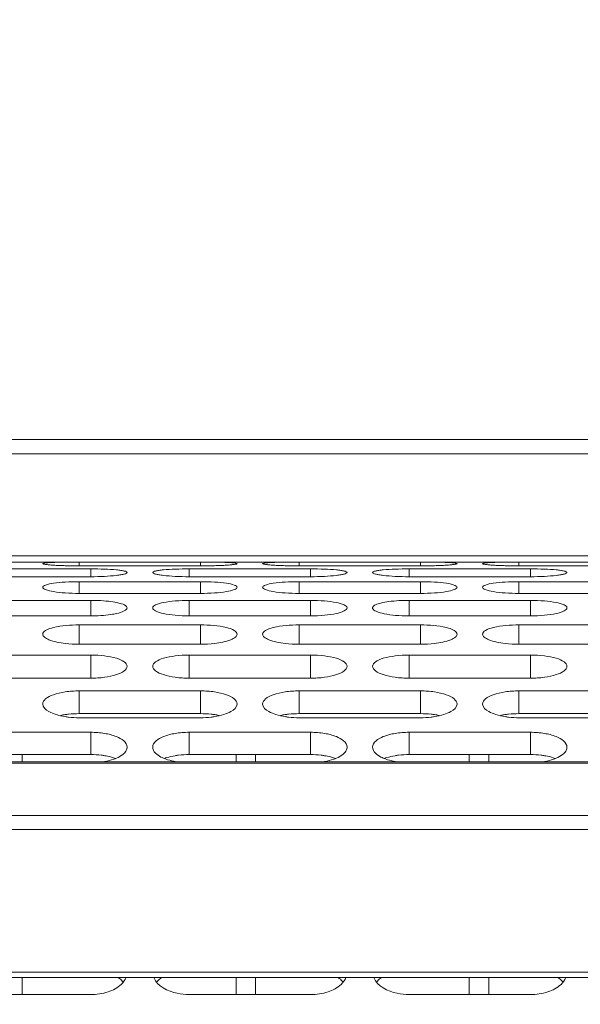
# Model space of a CAD drawing. Units: millimetres. Extents: x 54911 to 57129, y 2753 to 4264.
# Drawn here: x 55908 to 55931, y 3689 to 3730 of the extents above; entities that cross this region are included whole.
import ezdxf

# ---------------------------------------------------------------- set-up
doc = ezdxf.new("R2010")
doc.units = ezdxf.units.MM
doc.layers.add('细实线', color=7, linetype='Continuous', lineweight=13)
doc.styles.add('STYLE1', font='swisscl.ttf')
doc.dimstyles.new('4', dxfattribs={"dimtxt": 15, "dimasz": 2.5, "dimexe": 1.25, "dimexo": 0.625, "dimtad": 1, "dimtoh": 1, "dimdec": 0, "dimlfac": 0.25, "dimzin": 1, "dimdsep": 46, "dimtxsty": 'STYLE1', "dimcen": 2.5, "dimclrd": 3, "dimclre": 3, "dimclrt": 3, "dimadec": 0, "dimazin": 0, "dimtfac": 1, "dimtdec": 0, "dimtmove": 0, "dimatfit": 3, "dimfxl": 1, "dimlwd": -1, "dimarcsym": 0})

# ---------------------------------------------------------------- blocks, each defined once
blk = doc.blocks.new('*D14')
at = {"layer": 'Defpoints', "color": 0, "transparency": 16777216}
for p in [(56133.649, 3838.909), (55883.649, 3826.158), (56133.649, 3703.914)]:
    blk.add_point(p, dxfattribs=at)
at = {"layer": '细实线', "color": 3, "lineweight": -2, "transparency": 16777216}
for p, q in [((55883.649, 3826.783), (55883.649, 3840.159)), ((56133.649, 3704.539), (56133.649, 3840.159))]:
    blk.add_line(p, q, dxfattribs=at)
at = {"layer": '细实线', "color": 3, "transparency": 16777216}
blk.add_line((55886.149, 3838.909), (56131.149, 3838.909), dxfattribs=at)
for points in [[(55886.149, 3839.326), (55886.149, 3838.492), (55883.649, 3838.909)], [(56131.149, 3838.492), (56131.149, 3839.326), (56133.649, 3838.909)]]:
    blk.add_solid(points, dxfattribs=at)
at = {"layer": '细实线', "color": 3, "transparency": 16777216, "insert": (56008.649, 3847.034), "char_height": 15, "attachment_point": 5, "style": 'STYLE1'}
blk.add_mtext('62mm', dxfattribs=at)
blk = doc.blocks.new('*D16')
at = {"layer": 'Defpoints', "color": 0, "transparency": 16777216}
for p in [(55570.649, 3976.988), (56133.649, 3703.914), (55570.649, 3690.093)]:
    blk.add_point(p, dxfattribs=at)
at = {"layer": '细实线', "color": 3, "lineweight": -2, "transparency": 16777216}
for p, q in [((55570.649, 3690.718), (55570.649, 3978.238)), ((56133.649, 3704.539), (56133.649, 3978.238))]:
    blk.add_line(p, q, dxfattribs=at)
at = {"layer": '细实线', "color": 3, "transparency": 16777216}
blk.add_line((56131.149, 3976.988), (55573.149, 3976.988), dxfattribs=at)
for points in [[(55573.149, 3977.405), (55573.149, 3976.571), (55570.649, 3976.988)], [(56131.149, 3976.571), (56131.149, 3977.405), (56133.649, 3976.988)]]:
    blk.add_solid(points, dxfattribs=at)
at = {"layer": '细实线', "color": 3, "transparency": 16777216, "insert": (55852.149, 3985.113), "char_height": 15, "attachment_point": 5, "style": 'STYLE1'}
blk.add_mtext('141mm', dxfattribs=at)
blk = doc.blocks.new('*D17')
at = {"layer": 'Defpoints', "color": 0, "transparency": 16777216}
for p in [(55476.349, 4026.472), (55476.349, 3669.317), (56159.306, 3583.993)]:
    blk.add_point(p, dxfattribs=at)
at = {"layer": '细实线', "color": 3, "lineweight": -2, "transparency": 16777216}
for p, q in [((55476.349, 3669.942), (55476.349, 4027.722)), ((56159.306, 3584.618), (56159.306, 4027.722))]:
    blk.add_line(p, q, dxfattribs=at)
at = {"layer": '细实线', "color": 3, "transparency": 16777216}
blk.add_line((56156.806, 4026.472), (55478.849, 4026.472), dxfattribs=at)
for points in [[(55478.849, 4026.889), (55478.849, 4026.055), (55476.349, 4026.472)], [(56156.806, 4026.055), (56156.806, 4026.889), (56159.306, 4026.472)]]:
    blk.add_solid(points, dxfattribs=at)
at = {"layer": '细实线', "color": 3, "transparency": 16777216, "insert": (55817.827, 4034.597), "char_height": 15, "attachment_point": 5, "style": 'STYLE1'}
blk.add_mtext('171mm', dxfattribs=at)

msp = doc.modelspace()

# ---------------------------------------------------------------- linework, layer by layer
at = {"layer": '细实线'}
for p, q in [((55883.649, 3712.745), (56064.505, 3712.745)), ((55883.649, 3712.159), (56062.51, 3712.159)), ((56058.03, 3707.951), (55883.649, 3707.951)), ((56058.03, 3707.698), (55883.649, 3707.698)), ((55910.094, 3707.54), (55910.094, 3707.701)), ((55915.094, 3707.54), (55910.094, 3707.54)), ((55915.094, 3707.54), (55915.094, 3707.701)), ((55919.145, 3707.54), (55919.145, 3707.701)), ((55924.145, 3707.54), (55919.145, 3707.54)), ((55924.145, 3707.54), (55924.145, 3707.701)), ((55928.196, 3707.54), (55928.196, 3707.701)), ((55933.196, 3707.54), (55928.196, 3707.54)), ((55905.568, 3707.417), (55910.568, 3707.417)), ((55910.568, 3707.094), (55905.568, 3707.094)), ((55910.568, 3707.094), (55910.568, 3707.417)), ((55914.619, 3707.417), (55919.619, 3707.417)), ((55914.619, 3707.094), (55914.619, 3707.417)), ((55919.619, 3707.094), (55914.619, 3707.094)), ((55919.619, 3707.094), (55919.619, 3707.417)), ((55923.67, 3707.417), (55928.67, 3707.417)), ((55923.67, 3707.094), (55923.67, 3707.417)), ((55928.67, 3707.094), (55923.67, 3707.094)), ((55928.67, 3707.094), (55928.67, 3707.417)), ((55910.094, 3706.889), (55915.094, 3706.889)), ((55910.094, 3706.407), (55910.094, 3706.889)), ((55915.094, 3706.407), (55915.094, 3706.889)), ((55919.145, 3706.889), (55924.145, 3706.889)), ((55919.145, 3706.407), (55919.145, 3706.889)), ((55924.145, 3706.407), (55924.145, 3706.889)), ((55928.196, 3706.889), (55933.196, 3706.889)), ((55928.196, 3706.407), (55928.196, 3706.889)), ((55915.094, 3706.407), (55910.094, 3706.407)), ((55924.145, 3706.407), (55919.145, 3706.407)), ((55933.196, 3706.407), (55928.196, 3706.407)), ((55905.568, 3706.121), (55910.568, 3706.121)), ((55910.568, 3705.479), (55910.568, 3706.121)), ((55914.619, 3706.121), (55919.619, 3706.121)), ((55914.619, 3705.479), (55914.619, 3706.121)), ((55919.619, 3705.479), (55919.619, 3706.121)), ((55923.67, 3706.121), (55928.67, 3706.121)), ((55923.67, 3705.479), (55923.67, 3706.121)), ((55928.67, 3705.479), (55928.67, 3706.121)), ((55910.568, 3705.479), (55905.568, 3705.479)), ((55919.619, 3705.479), (55914.619, 3705.479)), ((55922.173, 3705.793), (55922.17, 3705.813)), ((55928.67, 3705.479), (55923.67, 3705.479)), ((55910.094, 3705.113), (55915.094, 3705.113)), ((55910.094, 3704.315), (55910.094, 3705.113)), ((55915.094, 3704.315), (55915.094, 3705.113)), ((55919.145, 3705.113), (55924.145, 3705.113)), ((55919.145, 3704.315), (55919.145, 3705.113)), ((55924.145, 3704.315), (55924.145, 3705.113)), ((55928.196, 3705.113), (55933.196, 3705.113)), ((55928.196, 3704.315), (55928.196, 3705.113)), ((55915.094, 3704.315), (55910.094, 3704.315)), ((55924.145, 3704.315), (55919.145, 3704.315)), ((55933.196, 3704.315), (55928.196, 3704.315)), ((55905.568, 3703.869), (55910.568, 3703.869)), ((55910.568, 3702.915), (55910.568, 3703.869)), ((55914.619, 3703.869), (55919.619, 3703.869)), ((55914.619, 3702.915), (55914.619, 3703.869)), ((55919.619, 3702.915), (55919.619, 3703.869)), ((55923.67, 3703.869), (55928.67, 3703.869)), ((55923.67, 3702.915), (55923.67, 3703.869)), ((55928.67, 3702.915), (55928.67, 3703.869)), ((55910.568, 3702.916), (55905.568, 3702.916)), ((55919.619, 3702.916), (55914.619, 3702.916)), ((55928.67, 3702.916), (55923.67, 3702.916)), ((55910.094, 3702.393), (55915.094, 3702.393)), ((55910.094, 3701.457), (55910.094, 3702.393)), ((55915.094, 3701.457), (55915.094, 3702.393)), ((55919.145, 3702.393), (55924.145, 3702.393)), ((55919.145, 3701.457), (55919.145, 3702.393)), ((55924.145, 3701.457), (55924.145, 3702.393)), ((55928.196, 3702.393), (55933.196, 3702.393)), ((55928.196, 3701.457), (55928.196, 3702.393)), ((55910.094, 3701.457), (55915.094, 3701.457)), ((55919.145, 3701.457), (55924.145, 3701.457)), ((55928.196, 3701.457), (55933.196, 3701.457)), ((55915.094, 3701.288), (55910.094, 3701.288)), ((55924.145, 3701.288), (55919.145, 3701.288)), ((55933.196, 3701.288), (55928.196, 3701.288)), ((55905.568, 3700.689), (55910.568, 3700.689)), ((55910.568, 3699.773), (55910.568, 3700.689)), ((55914.619, 3700.689), (55919.619, 3700.689)), ((55914.619, 3699.773), (55914.619, 3700.689)), ((55919.619, 3699.773), (55919.619, 3700.689)), ((55923.67, 3700.689), (55928.67, 3700.689)), ((55923.67, 3699.773), (55923.67, 3700.689)), ((55928.67, 3699.773), (55928.67, 3700.689)), ((55883.649, 3699.474), (56061.581, 3699.474)), ((55883.649, 3699.414), (56061.823, 3699.414)), ((55905.568, 3699.773), (55910.568, 3699.773)), ((55907.749, 3699.773), (55907.749, 3699.474)), ((55914.619, 3699.773), (55919.619, 3699.773)), ((55916.549, 3699.773), (55916.549, 3699.474)), ((55917.349, 3699.773), (55917.349, 3699.474)), ((55923.67, 3699.773), (55928.67, 3699.773)), ((55926.149, 3699.773), (55926.149, 3699.474)), ((55926.949, 3699.773), (55926.949, 3699.474)), ((55883.649, 3697.263), (56061.429, 3697.263)), ((55883.649, 3696.687), (56060.377, 3696.687)), ((56054.615, 3690.811), (55883.649, 3690.811)), ((56054.615, 3690.59), (55883.649, 3690.59)), ((55907.749, 3690.59), (55907.749, 3689.89)), ((55916.549, 3690.59), (55916.549, 3689.89)), ((55917.349, 3690.59), (55917.349, 3689.89)), ((55926.149, 3690.59), (55926.149, 3689.89)), ((55926.949, 3690.59), (55926.949, 3689.89)), ((55910.568, 3689.89), (55905.568, 3689.89)), ((55919.619, 3689.89), (55914.619, 3689.89)), ((55928.67, 3689.89), (55923.67, 3689.89))]:
    msp.add_line(p, q, dxfattribs=at)
for centre, radius, start, end in [((55910.089, 3709.27), 4.955, 263.4113, 270.0603), ((55915.099, 3709.27), 4.955, 269.9397, 276.5887), ((55919.14, 3709.27), 4.955, 263.4113, 270.0603), ((55924.15, 3709.27), 4.955, 269.9397, 276.5887), ((55928.191, 3709.27), 4.955, 263.4113, 270.0603), ((55909.983, 3698.19), 3.26, 98.2153, 101.4592), ((55915.205, 3698.19), 3.26, 78.5408, 81.7847), ((55919.034, 3698.19), 3.26, 98.2153, 101.4592), ((55924.256, 3698.19), 3.26, 78.5408, 81.7847), ((55928.085, 3698.19), 3.26, 98.2153, 101.4592), ((55910.602, 3702.506), 3.068, 277.8673, 280.1385), ((55914.586, 3702.506), 3.068, 259.8615, 262.1327), ((55919.653, 3702.506), 3.068, 277.8673, 280.1385), ((55923.637, 3702.506), 3.068, 259.8615, 262.1327), ((55928.704, 3702.506), 3.068, 277.8673, 280.1385)]:
    msp.add_arc(centre, radius, start, end, dxfattribs=at)
for points, knots in [([(55908.594, 3707.634), (55908.594, 3707.641), (55908.627, 3707.65), (55908.671, 3707.659), (55908.759, 3707.669), (55908.926, 3707.681), (55909.201, 3707.691), (55909.436, 3707.696), (55909.569, 3707.698)], [0, 0, 0, 0, 0.021815, 0.076052, 0.162507, 0.279381, 0.596019, 1, 1, 1, 1]), ([(55910.094, 3707.54), (55909.903, 3707.54), (55909.625, 3707.544), (55909.272, 3707.557), (55909.046, 3707.568), (55908.866, 3707.583), (55908.721, 3707.597), (55908.651, 3707.614), (55908.594, 3707.623), (55908.594, 3707.634)], [0, 0, 0, 0, 0.380321, 0.55279, 0.703791, 0.827174, 0.919363, 0.977542, 1, 1, 1, 1]), ([(55916.594, 3707.634), (55916.594, 3707.623), (55916.537, 3707.614), (55916.467, 3707.597), (55916.322, 3707.583), (55916.142, 3707.568), (55915.916, 3707.557), (55915.563, 3707.544), (55915.285, 3707.54), (55915.094, 3707.54)], [0, 0, 0, 0, 0.022458, 0.080637, 0.172826, 0.296209, 0.44721, 0.619679, 1, 1, 1, 1]), ([(55915.619, 3707.698), (55915.751, 3707.696), (55915.986, 3707.691), (55916.262, 3707.681), (55916.429, 3707.669), (55916.517, 3707.659), (55916.561, 3707.65), (55916.594, 3707.641), (55916.594, 3707.634)], [0, 0, 0, 0, 0.403981, 0.720619, 0.837493, 0.923948, 0.978185, 1, 1, 1, 1]), ([(55917.645, 3707.634), (55917.645, 3707.641), (55917.678, 3707.65), (55917.722, 3707.659), (55917.81, 3707.669), (55917.977, 3707.681), (55918.252, 3707.691), (55918.487, 3707.696), (55918.619, 3707.698)], [0, 0, 0, 0, 0.021815, 0.076052, 0.162507, 0.279381, 0.596019, 1, 1, 1, 1]), ([(55919.145, 3707.54), (55918.954, 3707.54), (55918.676, 3707.544), (55918.323, 3707.557), (55918.097, 3707.568), (55917.917, 3707.583), (55917.772, 3707.597), (55917.701, 3707.614), (55917.645, 3707.623), (55917.645, 3707.634)], [0, 0, 0, 0, 0.380321, 0.55279, 0.703791, 0.827174, 0.919363, 0.977542, 1, 1, 1, 1]), ([(55925.645, 3707.634), (55925.645, 3707.623), (55925.588, 3707.614), (55925.518, 3707.597), (55925.373, 3707.583), (55925.193, 3707.568), (55924.967, 3707.557), (55924.614, 3707.544), (55924.336, 3707.54), (55924.145, 3707.54)], [0, 0, 0, 0, 0.022458, 0.080637, 0.172826, 0.296209, 0.44721, 0.619679, 1, 1, 1, 1]), ([(55924.67, 3707.698), (55924.802, 3707.696), (55925.037, 3707.691), (55925.312, 3707.681), (55925.48, 3707.669), (55925.568, 3707.659), (55925.612, 3707.65), (55925.645, 3707.641), (55925.645, 3707.634)], [0, 0, 0, 0, 0.403981, 0.720619, 0.837493, 0.923948, 0.978185, 1, 1, 1, 1]), ([(55926.696, 3707.634), (55926.696, 3707.641), (55926.729, 3707.65), (55926.773, 3707.659), (55926.861, 3707.669), (55927.028, 3707.681), (55927.303, 3707.691), (55927.538, 3707.696), (55927.67, 3707.698)], [0, 0, 0, 0, 0.021815, 0.076052, 0.162507, 0.279381, 0.596019, 1, 1, 1, 1]), ([(55928.196, 3707.54), (55928.005, 3707.54), (55927.727, 3707.544), (55927.374, 3707.557), (55927.148, 3707.568), (55926.968, 3707.583), (55926.823, 3707.597), (55926.752, 3707.614), (55926.696, 3707.623), (55926.696, 3707.634)], [0, 0, 0, 0, 0.380321, 0.55279, 0.703791, 0.827174, 0.919363, 0.977542, 1, 1, 1, 1]), ([(55910.568, 3707.417), (55910.76, 3707.417), (55911.113, 3707.411), (55911.53, 3707.388), (55911.798, 3707.359), (55911.939, 3707.333), (55912.021, 3707.312), (55912.068, 3707.283), (55912.068, 3707.269)], [0, 0, 0, 0, 0.376673, 0.697288, 0.81994, 0.912185, 0.971845, 1, 1, 1, 1]), ([(55912.068, 3707.269), (55912.068, 3707.254), (55912.021, 3707.224), (55911.939, 3707.2), (55911.799, 3707.17), (55911.53, 3707.134), (55911.113, 3707.103), (55910.76, 3707.094), (55910.568, 3707.094)], [0, 0, 0, 0, 0.028568, 0.088695, 0.181263, 0.304033, 0.62425, 1, 1, 1, 1]), ([(55913.119, 3707.269), (55913.119, 3707.283), (55913.167, 3707.312), (55913.249, 3707.333), (55913.389, 3707.359), (55913.658, 3707.388), (55914.075, 3707.411), (55914.428, 3707.417), (55914.619, 3707.417)], [0, 0, 0, 0, 0.028155, 0.087815, 0.18006, 0.302712, 0.623327, 1, 1, 1, 1]), ([(55914.619, 3707.094), (55914.428, 3707.094), (55914.074, 3707.103), (55913.657, 3707.134), (55913.389, 3707.17), (55913.248, 3707.2), (55913.167, 3707.224), (55913.119, 3707.254), (55913.119, 3707.269)], [0, 0, 0, 0, 0.37575, 0.695967, 0.818737, 0.911305, 0.971432, 1, 1, 1, 1]), ([(55919.619, 3707.417), (55919.811, 3707.417), (55920.164, 3707.411), (55920.581, 3707.388), (55920.849, 3707.359), (55920.99, 3707.333), (55921.072, 3707.312), (55921.119, 3707.283), (55921.119, 3707.269)], [0, 0, 0, 0, 0.376673, 0.697288, 0.81994, 0.912185, 0.971845, 1, 1, 1, 1]), ([(55921.119, 3707.269), (55921.119, 3707.254), (55921.072, 3707.224), (55920.99, 3707.2), (55920.85, 3707.17), (55920.581, 3707.134), (55920.164, 3707.103), (55919.811, 3707.094), (55919.619, 3707.094)], [0, 0, 0, 0, 0.028568, 0.088695, 0.181263, 0.304033, 0.62425, 1, 1, 1, 1]), ([(55922.17, 3707.269), (55922.17, 3707.283), (55922.218, 3707.312), (55922.3, 3707.333), (55922.44, 3707.359), (55922.709, 3707.388), (55923.126, 3707.411), (55923.479, 3707.417), (55923.67, 3707.417)], [0, 0, 0, 0, 0.028155, 0.087815, 0.18006, 0.302712, 0.623327, 1, 1, 1, 1]), ([(55923.67, 3707.094), (55923.479, 3707.094), (55923.125, 3707.103), (55922.708, 3707.134), (55922.44, 3707.17), (55922.299, 3707.2), (55922.218, 3707.224), (55922.17, 3707.254), (55922.17, 3707.269)], [0, 0, 0, 0, 0.37575, 0.695967, 0.818737, 0.911305, 0.971432, 1, 1, 1, 1]), ([(55928.67, 3707.417), (55928.861, 3707.417), (55929.215, 3707.411), (55929.632, 3707.388), (55929.9, 3707.359), (55930.041, 3707.333), (55930.123, 3707.312), (55930.17, 3707.283), (55930.17, 3707.269)], [0, 0, 0, 0, 0.376673, 0.697288, 0.81994, 0.912185, 0.971845, 1, 1, 1, 1]), ([(55930.17, 3707.269), (55930.17, 3707.254), (55930.123, 3707.224), (55930.041, 3707.2), (55929.901, 3707.17), (55929.632, 3707.134), (55929.215, 3707.103), (55928.862, 3707.094), (55928.67, 3707.094)], [0, 0, 0, 0, 0.028568, 0.088695, 0.181263, 0.304033, 0.62425, 1, 1, 1, 1]), ([(55908.594, 3706.661), (55908.594, 3706.68), (55908.634, 3706.723), (55908.781, 3706.781), (55909.086, 3706.84), (55909.548, 3706.879), (55909.903, 3706.889), (55910.094, 3706.889)], [0, 0, 0, 0, 0.03567, 0.098158, 0.312672, 0.629143, 1, 1, 1, 1]), ([(55915.094, 3706.889), (55915.285, 3706.889), (55915.64, 3706.879), (55916.102, 3706.84), (55916.407, 3706.781), (55916.554, 3706.723), (55916.594, 3706.68), (55916.594, 3706.661)], [0, 0, 0, 0, 0.370857, 0.687328, 0.901842, 0.96433, 1, 1, 1, 1]), ([(55917.645, 3706.661), (55917.645, 3706.68), (55917.685, 3706.723), (55917.832, 3706.781), (55918.137, 3706.84), (55918.599, 3706.879), (55918.954, 3706.889), (55919.145, 3706.889)], [0, 0, 0, 0, 0.03567, 0.098158, 0.312672, 0.629143, 1, 1, 1, 1]), ([(55924.145, 3706.889), (55924.336, 3706.889), (55924.691, 3706.879), (55925.153, 3706.84), (55925.458, 3706.781), (55925.605, 3706.723), (55925.645, 3706.68), (55925.645, 3706.661)], [0, 0, 0, 0, 0.370857, 0.687328, 0.901842, 0.96433, 1, 1, 1, 1]), ([(55926.696, 3706.661), (55926.696, 3706.68), (55926.736, 3706.723), (55926.882, 3706.781), (55927.188, 3706.84), (55927.65, 3706.879), (55928.005, 3706.889), (55928.196, 3706.889)], [0, 0, 0, 0, 0.03567, 0.098158, 0.312672, 0.629143, 1, 1, 1, 1]), ([(55910.094, 3706.407), (55909.903, 3706.407), (55909.547, 3706.419), (55909.085, 3706.467), (55908.78, 3706.535), (55908.634, 3706.599), (55908.594, 3706.642), (55908.594, 3706.661)], [0, 0, 0, 0, 0.369625, 0.685611, 0.900784, 0.963904, 1, 1, 1, 1]), ([(55916.594, 3706.661), (55916.594, 3706.642), (55916.554, 3706.599), (55916.408, 3706.535), (55916.103, 3706.467), (55915.641, 3706.419), (55915.285, 3706.407), (55915.094, 3706.407)], [0, 0, 0, 0, 0.036096, 0.099216, 0.314389, 0.630375, 1, 1, 1, 1]), ([(55919.145, 3706.407), (55918.954, 3706.407), (55918.598, 3706.419), (55918.136, 3706.467), (55917.831, 3706.535), (55917.684, 3706.599), (55917.645, 3706.642), (55917.645, 3706.661)], [0, 0, 0, 0, 0.369625, 0.685611, 0.900784, 0.963904, 1, 1, 1, 1]), ([(55925.645, 3706.661), (55925.645, 3706.642), (55925.605, 3706.599), (55925.459, 3706.535), (55925.154, 3706.467), (55924.692, 3706.419), (55924.336, 3706.407), (55924.145, 3706.407)], [0, 0, 0, 0, 0.036096, 0.099216, 0.314389, 0.630375, 1, 1, 1, 1]), ([(55928.196, 3706.407), (55928.005, 3706.407), (55927.649, 3706.419), (55927.187, 3706.467), (55926.882, 3706.535), (55926.735, 3706.599), (55926.696, 3706.642), (55926.696, 3706.661)], [0, 0, 0, 0, 0.369625, 0.685611, 0.900784, 0.963904, 1, 1, 1, 1]), ([(55910.568, 3706.121), (55910.847, 3706.121), (55911.237, 3706.102), (55911.698, 3706.024), (55911.882, 3705.969), (55911.953, 3705.934)], [0, 0, 0, 0, 0.594635, 0.830425, 1, 1, 1, 1]), ([(55911.953, 3705.934), (55911.97, 3705.925), (55912.018, 3705.899), (55912.068, 3705.851), (55912.068, 3705.813)], [0, 0, 0, 0, 0.337292, 1, 1, 1, 1]), ([(55913.119, 3705.813), (55913.119, 3705.869), (55913.299, 3705.98), (55913.6, 3706.047), (55914.076, 3706.109), (55914.428, 3706.121), (55914.619, 3706.121)], [0, 0, 0, 0, 0.106483, 0.321928, 0.634749, 1, 1, 1, 1]), ([(55919.619, 3706.121), (55919.811, 3706.121), (55920.163, 3706.109), (55920.639, 3706.047), (55920.94, 3705.98), (55921.119, 3705.869), (55921.119, 3705.813)], [0, 0, 0, 0, 0.365251, 0.678072, 0.893517, 1, 1, 1, 1]), ([(55922.17, 3705.813), (55922.17, 3705.824), (55922.187, 3705.881), (55922.244, 3705.913), (55922.286, 3705.934)], [0, 0, 0, 0, 0.18619, 1, 1, 1, 1]), ([(55922.286, 3705.934), (55922.357, 3705.969), (55922.541, 3706.024), (55923.002, 3706.102), (55923.392, 3706.121), (55923.67, 3706.121)], [0, 0, 0, 0, 0.169575, 0.405365, 1, 1, 1, 1]), ([(55928.67, 3706.121), (55928.862, 3706.121), (55929.214, 3706.109), (55929.69, 3706.047), (55929.991, 3705.98), (55930.17, 3705.869), (55930.17, 3705.813)], [0, 0, 0, 0, 0.365251, 0.678072, 0.893517, 1, 1, 1, 1]), ([(55911.629, 3705.58), (55911.554, 3705.563), (55911.204, 3705.5), (55910.847, 3705.479), (55910.568, 3705.479)], [0, 0, 0, 0, 0.21679, 1, 1, 1, 1]), ([(55912.068, 3705.813), (55912.068, 3705.756), (55911.889, 3705.641), (55911.74, 3705.605), (55911.629, 3705.58)], [0, 0, 0, 0, 0.332571, 1, 1, 1, 1]), ([(55914.619, 3705.479), (55914.428, 3705.479), (55914.075, 3705.493), (55913.599, 3705.564), (55913.298, 3705.642), (55913.119, 3705.756), (55913.119, 3705.813)], [0, 0, 0, 0, 0.363719, 0.675957, 0.892234, 1, 1, 1, 1]), ([(55921.119, 3705.813), (55921.119, 3705.756), (55920.941, 3705.642), (55920.64, 3705.564), (55920.164, 3705.493), (55919.811, 3705.479), (55919.619, 3705.479)], [0, 0, 0, 0, 0.107766, 0.324043, 0.636281, 1, 1, 1, 1]), ([(55923.67, 3705.479), (55923.486, 3705.479), (55923.144, 3705.494), (55922.681, 3705.555), (55922.371, 3705.64), (55922.191, 3705.734), (55922.173, 3705.793)], [0, 0, 0, 0, 0.353689, 0.661352, 0.88181, 1, 1, 1, 1]), ([(55930.17, 3705.813), (55930.17, 3705.756), (55929.992, 3705.642), (55929.691, 3705.564), (55929.215, 3705.493), (55928.862, 3705.479), (55928.67, 3705.479)], [0, 0, 0, 0, 0.107766, 0.324043, 0.636281, 1, 1, 1, 1]), ([(55908.594, 3704.727), (55908.594, 3704.79), (55908.757, 3704.93), (55909.253, 3705.071), (55909.738, 3705.113), (55910.094, 3705.113)], [0, 0, 0, 0, 0.118558, 0.334902, 1, 1, 1, 1]), ([(55915.094, 3705.113), (55915.449, 3705.113), (55915.935, 3705.071), (55916.431, 3704.93), (55916.594, 3704.79), (55916.594, 3704.727)], [0, 0, 0, 0, 0.665098, 0.881442, 1, 1, 1, 1]), ([(55917.645, 3704.727), (55917.645, 3704.79), (55917.808, 3704.93), (55918.304, 3705.071), (55918.789, 3705.113), (55919.145, 3705.113)], [0, 0, 0, 0, 0.118558, 0.334902, 1, 1, 1, 1]), ([(55924.145, 3705.113), (55924.5, 3705.113), (55924.986, 3705.071), (55925.482, 3704.93), (55925.645, 3704.79), (55925.645, 3704.727)], [0, 0, 0, 0, 0.665098, 0.881442, 1, 1, 1, 1]), ([(55926.696, 3704.727), (55926.696, 3704.79), (55926.859, 3704.93), (55927.355, 3705.071), (55927.84, 3705.113), (55928.196, 3705.113)], [0, 0, 0, 0, 0.118558, 0.334902, 1, 1, 1, 1]), ([(55909.52, 3704.347), (55909.292, 3704.374), (55908.987, 3704.43), (55908.676, 3704.577), (55908.594, 3704.682), (55908.594, 3704.727)], [0, 0, 0, 0, 0.662601, 0.87117, 1, 1, 1, 1]), ([(55916.594, 3704.727), (55916.594, 3704.682), (55916.512, 3704.577), (55916.201, 3704.43), (55915.896, 3704.374), (55915.668, 3704.347)], [0, 0, 0, 0, 0.12883, 0.337399, 1, 1, 1, 1]), ([(55918.571, 3704.347), (55918.343, 3704.374), (55918.038, 3704.43), (55917.727, 3704.577), (55917.645, 3704.682), (55917.645, 3704.727)], [0, 0, 0, 0, 0.662601, 0.87117, 1, 1, 1, 1]), ([(55925.645, 3704.727), (55925.645, 3704.682), (55925.563, 3704.577), (55925.252, 3704.43), (55924.947, 3704.374), (55924.719, 3704.347)], [0, 0, 0, 0, 0.12883, 0.337399, 1, 1, 1, 1]), ([(55927.622, 3704.347), (55927.394, 3704.374), (55927.089, 3704.43), (55926.778, 3704.577), (55926.696, 3704.682), (55926.696, 3704.727)], [0, 0, 0, 0, 0.662601, 0.87117, 1, 1, 1, 1]), ([(55910.568, 3703.869), (55910.76, 3703.869), (55911.117, 3703.85), (55911.589, 3703.758), (55911.919, 3703.641), (55912.068, 3703.477), (55912.068, 3703.405)], [0, 0, 0, 0, 0.349745, 0.652356, 0.869537, 1, 1, 1, 1]), ([(55913.119, 3703.405), (55913.119, 3703.477), (55913.269, 3703.641), (55913.599, 3703.758), (55914.071, 3703.85), (55914.428, 3703.869), (55914.619, 3703.869)], [0, 0, 0, 0, 0.130463, 0.347644, 0.650255, 1, 1, 1, 1]), ([(55919.619, 3703.869), (55919.811, 3703.869), (55920.168, 3703.85), (55920.64, 3703.758), (55920.97, 3703.641), (55921.119, 3703.477), (55921.119, 3703.405)], [0, 0, 0, 0, 0.349745, 0.652356, 0.869537, 1, 1, 1, 1]), ([(55922.17, 3703.405), (55922.17, 3703.477), (55922.32, 3703.641), (55922.65, 3703.758), (55923.122, 3703.85), (55923.479, 3703.869), (55923.67, 3703.869)], [0, 0, 0, 0, 0.130463, 0.347644, 0.650255, 1, 1, 1, 1]), ([(55928.67, 3703.869), (55928.862, 3703.869), (55929.219, 3703.85), (55929.691, 3703.758), (55930.021, 3703.641), (55930.17, 3703.477), (55930.17, 3703.405)], [0, 0, 0, 0, 0.349745, 0.652356, 0.869537, 1, 1, 1, 1]), ([(55912.068, 3703.405), (55912.068, 3703.333), (55911.92, 3703.166), (55911.59, 3703.038), (55911.118, 3702.938), (55910.76, 3702.916), (55910.568, 3702.916)], [0, 0, 0, 0, 0.13164, 0.349974, 0.652035, 1, 1, 1, 1]), ([(55914.619, 3702.916), (55914.428, 3702.916), (55914.07, 3702.938), (55913.597, 3703.038), (55913.268, 3703.166), (55913.119, 3703.333), (55913.119, 3703.405)], [0, 0, 0, 0, 0.347965, 0.650026, 0.86836, 1, 1, 1, 1]), ([(55921.119, 3703.405), (55921.119, 3703.333), (55920.971, 3703.166), (55920.641, 3703.038), (55920.169, 3702.938), (55919.811, 3702.916), (55919.619, 3702.916)], [0, 0, 0, 0, 0.13164, 0.349974, 0.652035, 1, 1, 1, 1]), ([(55923.67, 3702.916), (55923.479, 3702.916), (55923.121, 3702.938), (55922.648, 3703.038), (55922.319, 3703.166), (55922.17, 3703.333), (55922.17, 3703.405)], [0, 0, 0, 0, 0.347965, 0.650026, 0.86836, 1, 1, 1, 1]), ([(55930.17, 3703.405), (55930.17, 3703.333), (55930.022, 3703.166), (55929.692, 3703.038), (55929.22, 3702.938), (55928.862, 3702.916), (55928.67, 3702.916)], [0, 0, 0, 0, 0.13164, 0.349974, 0.652035, 1, 1, 1, 1]), ([(55908.594, 3701.853), (55908.594, 3701.933), (55908.731, 3702.118), (55909.071, 3702.264), (55909.543, 3702.37), (55909.902, 3702.393), (55910.094, 3702.393)], [0, 0, 0, 0, 0.142194, 0.36082, 0.658333, 1, 1, 1, 1]), ([(55915.094, 3702.393), (55915.285, 3702.393), (55915.644, 3702.37), (55916.117, 3702.264), (55916.456, 3702.118), (55916.594, 3701.933), (55916.594, 3701.853)], [0, 0, 0, 0, 0.341667, 0.63918, 0.857806, 1, 1, 1, 1]), ([(55917.645, 3701.853), (55917.645, 3701.933), (55917.782, 3702.118), (55918.122, 3702.264), (55918.594, 3702.37), (55918.953, 3702.393), (55919.145, 3702.393)], [0, 0, 0, 0, 0.142194, 0.36082, 0.658333, 1, 1, 1, 1]), ([(55924.145, 3702.393), (55924.336, 3702.393), (55924.695, 3702.37), (55925.168, 3702.264), (55925.507, 3702.118), (55925.645, 3701.933), (55925.645, 3701.853)], [0, 0, 0, 0, 0.341667, 0.63918, 0.857806, 1, 1, 1, 1]), ([(55926.696, 3701.853), (55926.696, 3701.933), (55926.833, 3702.118), (55927.173, 3702.264), (55927.645, 3702.37), (55928.004, 3702.393), (55928.196, 3702.393)], [0, 0, 0, 0, 0.142194, 0.36082, 0.658333, 1, 1, 1, 1]), ([(55909.52, 3701.333), (55909.392, 3701.353), (55909.158, 3701.406), (55908.827, 3701.531), (55908.594, 3701.719), (55908.594, 3701.853)], [0, 0, 0, 0, 0.349971, 0.63803, 1, 1, 1, 1]), ([(55916.594, 3701.853), (55916.594, 3701.719), (55916.361, 3701.531), (55916.03, 3701.406), (55915.795, 3701.353), (55915.668, 3701.333)], [0, 0, 0, 0, 0.36197, 0.650029, 1, 1, 1, 1]), ([(55918.571, 3701.333), (55918.443, 3701.353), (55918.209, 3701.406), (55917.878, 3701.531), (55917.645, 3701.719), (55917.645, 3701.853)], [0, 0, 0, 0, 0.349971, 0.63803, 1, 1, 1, 1]), ([(55925.645, 3701.853), (55925.645, 3701.719), (55925.412, 3701.531), (55925.081, 3701.406), (55924.846, 3701.353), (55924.719, 3701.333)], [0, 0, 0, 0, 0.36197, 0.650029, 1, 1, 1, 1]), ([(55927.622, 3701.333), (55927.494, 3701.353), (55927.26, 3701.406), (55926.929, 3701.531), (55926.696, 3701.719), (55926.696, 3701.853)], [0, 0, 0, 0, 0.349971, 0.63803, 1, 1, 1, 1]), ([(55909.517, 3701.416), (55909.563, 3701.423), (55909.755, 3701.447), (55909.948, 3701.457), (55910.094, 3701.457)], [0, 0, 0, 0, 0.243446, 1, 1, 1, 1]), ([(55915.094, 3701.457), (55915.24, 3701.457), (55915.433, 3701.447), (55915.624, 3701.423), (55915.671, 3701.416)], [0, 0, 0, 0, 0.756554, 1, 1, 1, 1]), ([(55918.568, 3701.416), (55918.614, 3701.423), (55918.806, 3701.447), (55918.999, 3701.457), (55919.145, 3701.457)], [0, 0, 0, 0, 0.243446, 1, 1, 1, 1]), ([(55924.145, 3701.457), (55924.291, 3701.457), (55924.484, 3701.447), (55924.675, 3701.423), (55924.722, 3701.416)], [0, 0, 0, 0, 0.756554, 1, 1, 1, 1]), ([(55927.619, 3701.416), (55927.665, 3701.423), (55927.857, 3701.447), (55928.05, 3701.457), (55928.196, 3701.457)], [0, 0, 0, 0, 0.243446, 1, 1, 1, 1]), ([(55910.094, 3701.288), (55909.949, 3701.288), (55909.756, 3701.299), (55909.566, 3701.325), (55909.52, 3701.333)], [0, 0, 0, 0, 0.756406, 1, 1, 1, 1]), ([(55915.668, 3701.333), (55915.621, 3701.325), (55915.431, 3701.299), (55915.239, 3701.288), (55915.094, 3701.288)], [0, 0, 0, 0, 0.243594, 1, 1, 1, 1]), ([(55919.145, 3701.288), (55919, 3701.288), (55918.807, 3701.299), (55918.617, 3701.325), (55918.571, 3701.333)], [0, 0, 0, 0, 0.756406, 1, 1, 1, 1]), ([(55924.719, 3701.333), (55924.672, 3701.325), (55924.482, 3701.299), (55924.29, 3701.288), (55924.145, 3701.288)], [0, 0, 0, 0, 0.243594, 1, 1, 1, 1]), ([(55928.196, 3701.288), (55928.051, 3701.288), (55927.858, 3701.299), (55927.668, 3701.325), (55927.622, 3701.333)], [0, 0, 0, 0, 0.756406, 1, 1, 1, 1]), ([(55910.568, 3700.689), (55910.76, 3700.689), (55911.128, 3700.656), (55911.649, 3700.54), (55912.068, 3700.281), (55912.068, 3700.074)], [0, 0, 0, 0, 0.338502, 0.635356, 1, 1, 1, 1]), ([(55913.119, 3700.074), (55913.119, 3700.281), (55913.538, 3700.54), (55914.06, 3700.656), (55914.428, 3700.689), (55914.619, 3700.689)], [0, 0, 0, 0, 0.364644, 0.661498, 1, 1, 1, 1]), ([(55919.619, 3700.689), (55919.811, 3700.689), (55920.179, 3700.656), (55920.7, 3700.54), (55921.119, 3700.281), (55921.119, 3700.074)], [0, 0, 0, 0, 0.338502, 0.635356, 1, 1, 1, 1]), ([(55922.17, 3700.074), (55922.17, 3700.281), (55922.589, 3700.54), (55923.111, 3700.656), (55923.479, 3700.689), (55923.67, 3700.689)], [0, 0, 0, 0, 0.364644, 0.661498, 1, 1, 1, 1]), ([(55928.67, 3700.689), (55928.862, 3700.689), (55929.23, 3700.656), (55929.751, 3700.54), (55930.17, 3700.281), (55930.17, 3700.074)], [0, 0, 0, 0, 0.338502, 0.635356, 1, 1, 1, 1]), ([(55911.953, 3699.833), (55911.933, 3699.813), (55911.837, 3699.727), (55911.721, 3699.665), (55911.629, 3699.625)], [0, 0, 0, 0, 0.219057, 1, 1, 1, 1]), ([(55912.068, 3700.074), (55912.068, 3700.053), (55912.057, 3699.963), (55912.002, 3699.883), (55911.953, 3699.833)], [0, 0, 0, 0, 0.227579, 1, 1, 1, 1]), ([(55913.235, 3699.833), (55913.217, 3699.851), (55913.158, 3699.919), (55913.119, 3700.009), (55913.119, 3700.074)], [0, 0, 0, 0, 0.283846, 1, 1, 1, 1]), ([(55913.559, 3699.625), (55913.525, 3699.639), (55913.409, 3699.694), (55913.3, 3699.767), (55913.235, 3699.833)], [0, 0, 0, 0, 0.282325, 1, 1, 1, 1]), ([(55921.004, 3699.833), (55920.984, 3699.813), (55920.888, 3699.727), (55920.772, 3699.665), (55920.68, 3699.625)], [0, 0, 0, 0, 0.219057, 1, 1, 1, 1]), ([(55921.119, 3700.074), (55921.119, 3700.053), (55921.108, 3699.963), (55921.052, 3699.883), (55921.004, 3699.833)], [0, 0, 0, 0, 0.227579, 1, 1, 1, 1]), ([(55922.286, 3699.833), (55922.268, 3699.851), (55922.209, 3699.919), (55922.17, 3700.009), (55922.17, 3700.074)], [0, 0, 0, 0, 0.283846, 1, 1, 1, 1]), ([(55922.61, 3699.625), (55922.576, 3699.639), (55922.46, 3699.694), (55922.351, 3699.767), (55922.286, 3699.833)], [0, 0, 0, 0, 0.282325, 1, 1, 1, 1]), ([(55930.055, 3699.833), (55930.035, 3699.813), (55929.938, 3699.727), (55929.823, 3699.665), (55929.731, 3699.625)], [0, 0, 0, 0, 0.219057, 1, 1, 1, 1]), ([(55930.17, 3700.074), (55930.17, 3700.053), (55930.159, 3699.963), (55930.103, 3699.883), (55930.055, 3699.833)], [0, 0, 0, 0, 0.227579, 1, 1, 1, 1]), ([(55910.568, 3699.773), (55910.714, 3699.773), (55910.908, 3699.761), (55911.099, 3699.734), (55911.145, 3699.726)], [0, 0, 0, 0, 0.756199, 1, 1, 1, 1]), ([(55911.629, 3699.625), (55911.593, 3699.609), (55911.435, 3699.549), (55911.27, 3699.508), (55911.142, 3699.485)], [0, 0, 0, 0, 0.230354, 1, 1, 1, 1]), ([(55911.145, 3699.726), (55911.185, 3699.72), (55911.334, 3699.692), (55911.482, 3699.652), (55911.586, 3699.614)], [0, 0, 0, 0, 0.265925, 1, 1, 1, 1]), ([(55914.046, 3699.485), (55914.001, 3699.493), (55913.835, 3699.527), (55913.672, 3699.576), (55913.559, 3699.625)], [0, 0, 0, 0, 0.268244, 1, 1, 1, 1]), ([(55913.602, 3699.614), (55913.635, 3699.626), (55913.779, 3699.674), (55913.927, 3699.707), (55914.042, 3699.726)], [0, 0, 0, 0, 0.23286, 1, 1, 1, 1]), ([(55914.042, 3699.726), (55914.089, 3699.734), (55914.28, 3699.761), (55914.473, 3699.773), (55914.619, 3699.773)], [0, 0, 0, 0, 0.243801, 1, 1, 1, 1]), ([(55919.619, 3699.773), (55919.765, 3699.773), (55919.959, 3699.761), (55920.15, 3699.734), (55920.196, 3699.726)], [0, 0, 0, 0, 0.756199, 1, 1, 1, 1]), ([(55920.68, 3699.625), (55920.644, 3699.609), (55920.486, 3699.549), (55920.321, 3699.508), (55920.193, 3699.485)], [0, 0, 0, 0, 0.230354, 1, 1, 1, 1]), ([(55920.196, 3699.726), (55920.236, 3699.72), (55920.385, 3699.692), (55920.533, 3699.652), (55920.637, 3699.614)], [0, 0, 0, 0, 0.265925, 1, 1, 1, 1]), ([(55923.097, 3699.485), (55923.052, 3699.493), (55922.886, 3699.527), (55922.723, 3699.576), (55922.61, 3699.625)], [0, 0, 0, 0, 0.268244, 1, 1, 1, 1]), ([(55922.653, 3699.614), (55922.686, 3699.626), (55922.83, 3699.674), (55922.978, 3699.707), (55923.093, 3699.726)], [0, 0, 0, 0, 0.23286, 1, 1, 1, 1]), ([(55923.093, 3699.726), (55923.14, 3699.734), (55923.331, 3699.761), (55923.524, 3699.773), (55923.67, 3699.773)], [0, 0, 0, 0, 0.243801, 1, 1, 1, 1]), ([(55928.67, 3699.773), (55928.816, 3699.773), (55929.01, 3699.761), (55929.201, 3699.734), (55929.247, 3699.726)], [0, 0, 0, 0, 0.756199, 1, 1, 1, 1]), ([(55929.731, 3699.625), (55929.695, 3699.609), (55929.537, 3699.549), (55929.372, 3699.508), (55929.244, 3699.485)], [0, 0, 0, 0, 0.230354, 1, 1, 1, 1]), ([(55929.247, 3699.726), (55929.287, 3699.72), (55929.436, 3699.692), (55929.584, 3699.652), (55929.688, 3699.614)], [0, 0, 0, 0, 0.265925, 1, 1, 1, 1]), ([(55912.023, 3690.586), (55911.979, 3690.482), (55911.778, 3690.218), (55911.261, 3689.957), (55910.81, 3689.89), (55910.568, 3689.89)], [0, 0, 0, 0, 0.201408, 0.57036, 1, 1, 1, 1]), ([(55911.688, 3690.596), (55911.709, 3690.582), (55911.788, 3690.526), (55911.86, 3690.46), (55911.906, 3690.406)], [0, 0, 0, 0, 0.26307, 1, 1, 1, 1]), ([(55914.619, 3689.89), (55914.456, 3689.89), (55913.92, 3689.942), (55913.314, 3690.229), (55913.165, 3690.586)], [0, 0, 0, 0, 0.296816, 1, 1, 1, 1]), ([(55913.281, 3690.406), (55913.328, 3690.46), (55913.4, 3690.526), (55913.478, 3690.582), (55913.5, 3690.596)], [0, 0, 0, 0, 0.73693, 1, 1, 1, 1]), ([(55921.074, 3690.586), (55921.03, 3690.482), (55920.829, 3690.218), (55920.312, 3689.957), (55919.861, 3689.89), (55919.619, 3689.89)], [0, 0, 0, 0, 0.201408, 0.57036, 1, 1, 1, 1]), ([(55920.739, 3690.596), (55920.76, 3690.582), (55920.839, 3690.526), (55920.911, 3690.46), (55920.957, 3690.406)], [0, 0, 0, 0, 0.26307, 1, 1, 1, 1]), ([(55923.67, 3689.89), (55923.507, 3689.89), (55922.971, 3689.942), (55922.365, 3690.229), (55922.216, 3690.586)], [0, 0, 0, 0, 0.296816, 1, 1, 1, 1]), ([(55922.332, 3690.406), (55922.378, 3690.46), (55922.45, 3690.526), (55922.529, 3690.582), (55922.551, 3690.596)], [0, 0, 0, 0, 0.73693, 1, 1, 1, 1]), ([(55930.125, 3690.586), (55930.081, 3690.482), (55929.88, 3690.218), (55929.363, 3689.957), (55928.912, 3689.89), (55928.67, 3689.89)], [0, 0, 0, 0, 0.201408, 0.57036, 1, 1, 1, 1]), ([(55929.79, 3690.596), (55929.811, 3690.582), (55929.89, 3690.526), (55929.962, 3690.46), (55930.008, 3690.406)], [0, 0, 0, 0, 0.26307, 1, 1, 1, 1])]:
    msp.add_open_spline(points, degree=3, knots=knots, dxfattribs=at)

# ---------------------------------------------------------------- dimensions: what is measured, and where the dimension line sits
for base, p1, p2, picture, middle in [((55476.349, 4026.472), (56159.306, 3583.993), (55476.349, 3669.317), '*D17', (55817.827, 4034.597)), ((55570.649, 3976.988), (56133.649, 3703.914), (55570.649, 3690.093), '*D16', (55852.149, 3985.113))]:
    dim = msp.add_linear_dim(base=base, p1=p1, p2=p2, dimstyle='4', override={"dimpost": 'mm'}, dxfattribs=at)
    dim.commit()
    dim.dimension.update_dxf_attribs({"geometry": picture, "text_midpoint": middle})
dim = msp.add_linear_dim(base=(56133.649324926, 3838.908860575), p1=(55883.649324927, 3826.157746325), p2=(56133.649324926, 3703.913865042), dimstyle='4', override={"dimpost": 'mm'}, dxfattribs=at)
dim.commit()
dim.dimension.update_dxf_attribs({"geometry": '*D14', "text_midpoint": (56008.649324926, 3838.908860575), "dimtype": 160})

doc.saveas('drawing.dxf')
